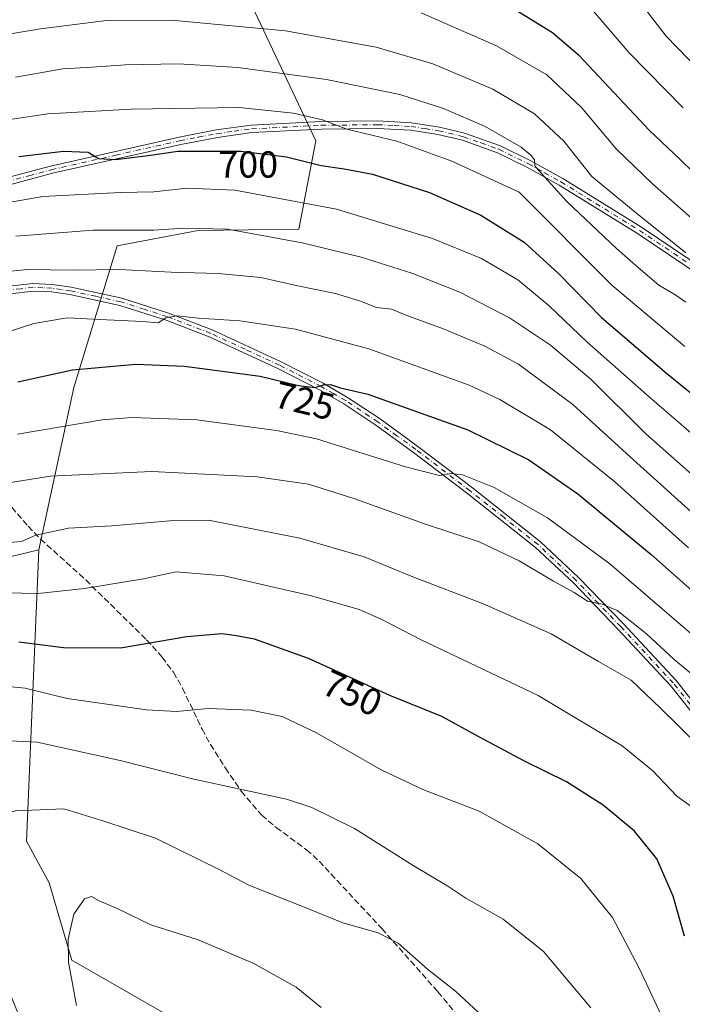
# Model space of a CAD drawing. Units: metres. Extents: x 616970 to 620401, y 4771076 to 4773448.
# Drawn here: x 617319 to 617496, y 4773045 to 4773307 of the extents above; entities that cross this region are included whole.
import ezdxf
from ezdxf.enums import TextEntityAlignment as Align

# ---------------------------------------------------------------- set-up
doc = ezdxf.new("R2010")
doc.units = ezdxf.units.M
doc.header["$MEASUREMENT"] = 0
doc.linetypes.add('DGN Style 3', pattern=[2.307223458686699, 1.648016756204785, -0.6592067024819142])
doc.linetypes.add('DGN Style 4', pattern=[2.6384748266838614, 1.318413404963828, -0.6592067024819142, 0.001648016756204785, -0.6592067024819142])
for name, color, linetype, lineweight in [('Arbolado forestal CxS', 92, 'Continuous', 0), ('Camino Cxs', 7, 'Continuous', 0), ('Camino eje', 30, 'DGN Style 4', 13), ('Curva de nivel maestra', 30, 'Continuous', 30), ('Curva de nivel normal', 30, 'Continuous', 0), ('Pastizal CxS', 92, 'Continuous', 0), ('Rótulo de curva de nivel directora', 7, 'Continuous', 0), ('Senda', 7, 'DGN Style 3', 0)]:
    doc.layers.add(name, color=color, linetype=linetype, lineweight=lineweight)
doc.styles.add('Style-Arial', font='txt')

# ---------------------------------------------------------------- blocks, each defined once
blk = doc.blocks.new('*U8')
at = {"layer": 'Pastizal CxS', "color": 92, "linetype": 'Continuous', "lineweight": 0}
blk.add_polyline3d([(617152.3129000004, 4773033.809699999, 686.5117000000029), (617131.8391000004, 4773066.416300001, 677.2161999999954), (617120.4654999999, 4773095.990300001, 672.8445000000065), (617108.9197000006, 4773115.670299999, 666.0097999999998), (617098.4759000001, 4773136.9373, 658.8954999999987), (617065.8095000006, 4773177.830700001, 640.5323999999965), (617114.5031000003, 4773180.975299999, 667.6208000000044), (617155.0395000001, 4773181.840100001, 689.5795999999973), (617215.1955000004, 4773178.831499999, 721.9146000000038), (617256.3013000004, 4773160.7851, 741.8257000000012), (617291.3916999997, 4773157.776699999, 743.593399999998), (617324.4765, 4773165.797499999, 740.624800000005), (617321.2566999998, 4773088.307499999, 766.3007000000072), (617327.2735000001, 4773077.2697, 768.4765000000043), (617333.2903000005, 4773056.6983, 769.8603000000003), (617357.8573000003, 4773042.6501, 773.9263000000064)], dxfattribs=at)
blk = doc.blocks.new('*U11')
at = {"layer": 'Pastizal CxS', "color": 92, "linetype": 'Continuous', "lineweight": 0}
blk.add_polyline3d([(617333.8201000001, 4773208.9323, 726.1165000000037), (617324.4765, 4773165.797499999, 740.624800000005), (617291.3916999997, 4773157.776699999, 743.593399999998), (617256.3013000004, 4773160.7851, 741.8257000000012), (617215.1955000004, 4773178.831499999, 721.9146000000038), (617155.0395000001, 4773181.840100001, 689.5795999999973), (617114.5031000003, 4773180.975299999, 667.6208000000044), (617065.8095000006, 4773177.830700001, 640.5323999999965), (617035.5383000001, 4773194.5679, 623.0329999999958), (617013.5487000003, 4773208.2169, 612.3125), (616990.4508999997, 4773232.361099999, 601.5295999999944), (616972.4596999995, 4773250.4561, 592.3089000000036), (616970.0800000001, 4773389.24, 580.3543999999965), (617405.7265, 4773396.814300001, 648.2430000000022), (617399.7209000001, 4773384.0557, 653.7155999999959), (617404.0329, 4773365.969900001, 660.1897999999928), (617372.4275000002, 4773354.767100001, 665.9434000000037), (617366.5875000004, 4773341.249299999, 670.7140999999974), (617398.1536999998, 4773274.422900001, 696.5356999999931), (617393.6567000002, 4773251.016899999, 707.8733000000066), (617366.9035, 4773250.6161, 709.5988000000071), (617345.3613, 4773246.5263, 711.5945999999968)], close=True, dxfattribs=at)

msp = doc.modelspace()

# ---------------------------------------------------------------- linework, layer by layer
at = {"layer": 'Arbolado forestal CxS', "color": 92, "linetype": 'Continuous', "lineweight": 0}
for points in [[(617357.8573000003, 4773042.6501, 773.9263000000064), (617333.2903000005, 4773056.6983, 769.8603000000003), (617327.2735000001, 4773077.2697, 768.4765000000043), (617321.2566999998, 4773088.307499999, 766.3007000000072), (617324.4765, 4773165.797499999, 740.624800000005), (617333.8201000001, 4773208.9323, 726.1165000000037), (617345.3613, 4773246.5263, 711.5945999999968), (617366.9035, 4773250.6161, 709.5988000000071), (617393.6567000002, 4773251.016899999, 707.8733000000066), (617398.1536999998, 4773274.422900001, 696.5356999999931), (617366.5875000004, 4773341.249299999, 670.7140999999974), (617372.4275000002, 4773354.767100001, 665.9434000000037), (617404.0329, 4773365.969900001, 660.1897999999928), (617399.7209000001, 4773384.0557, 653.7155999999959), (617405.7265, 4773396.814300001, 648.2430000000022), (617495.6072000006, 4773398.377, 632.7344000000012)], [(617405.7265999997, 4773396.8145, 648.2428999999975), (617399.7209000001, 4773384.0557, 653.7155999999959), (617404.0329, 4773365.969900001, 660.1897999999928), (617372.4275000002, 4773354.767100001, 665.9434000000037), (617366.5875000004, 4773341.249299999, 670.7140999999974), (617398.1536999998, 4773274.422900001, 696.5356999999931), (617393.6567000002, 4773251.016899999, 707.8733000000066), (617366.9035, 4773250.6161, 709.5988000000071), (617345.3613, 4773246.5263, 711.5945999999968), (617333.8201000001, 4773208.9323, 726.1165000000037), (617324.4765, 4773165.797499999, 740.624800000005)], [(617324.4765, 4773165.797499999, 740.624800000005), (617321.2566999998, 4773088.307499999, 766.3007000000072), (617327.2735000001, 4773077.2697, 768.4765000000043), (617333.2903000005, 4773056.6983, 769.8603000000003), (617357.8573000003, 4773042.6501, 773.9263000000064), (617388.8179000001, 4773010.706700001, 779.1033000000026), (617401.8537, 4773003.6829, 779.5387999999948), (617419.9040999999, 4773002.6797, 775.3889999999956), (617432.4389000004, 4773008.6995, 771.949299999993), (617436.9521000005, 4773014.720699999, 770.3738000000012), (617442.4660999998, 4773019.737299999, 768.7976999999955), (617444.2783000004, 4773019.658299999, 768.5559999999969), (617446.5329, 4773019.5601, 768.255099999995), (617453.9978999998, 4773019.235500001, 767.1377000000067), (617463.0226999996, 4773007.1939, 767.6475999999967), (617456.0037000002, 4772986.624100001, 773.3196999999927), (617458.0087000001, 4772979.0985, 774.3162000000011), (617465.0285, 4772976.088099999, 773.773000000001), (617511.1557, 4772966.0527, 767.5534999999945)]]:
    msp.add_polyline3d(points, dxfattribs=at)
at = {"layer": 'Camino Cxs', "color": 7, "linetype": 'Continuous', "lineweight": 0}
for points in [[(617245.1664000005, 4773236.1391, 707.405899999998), (617245.1700999998, 4773236.1601, 707.4027999999962), (617245.7100999998, 4773237.460100001, 707.2143000000069), (617246.5401, 4773238.610099999, 707.1233000000066), (617247.6300999997, 4773239.5601, 707.107999999993), (617248.8101000005, 4773240.100099999, 707.0862000000053), (617258.1201, 4773243.8301, 706.3294000000024), (617277.3901000004, 4773250.9801, 705.3466000000044), (617306.0100999996, 4773261.450099999, 703.2418999999937), (617315.5601000005, 4773264.5001, 702.3472000000039), (617327.6300999997, 4773267.770099999, 701.2992999999989), (617361.8201000001, 4773275.4801, 705.1882999999943), (617371.6601, 4773277.350099999, 698.0785000000033), (617380.9901000002, 4773278.640100001, 699.1374999999971), (617399.6001000004, 4773279.590100001, 699.7231000000029), (617414.5800999999, 4773279.7501, 701.8916000000027), (617423.5900999998, 4773279.290100001, 701.1591000000044), (617431.0100999996, 4773278.130100001, 702.4606000000058), (617437.7100999998, 4773276.530099999, 699.9934000000068), (617447.2401000002, 4773273.130100001, 695.4771000000037), (617455.1501000002, 4773269.2301, 695.3537999999971), (617463.8400999998, 4773264.420100001, 695.5151999999945), (617484.7301000003, 4773251.520099999, 701.5322000000016), (617510.3101000005, 4773234.340100001, 694.25)], [(617315.5601000005, 4773264.5001, 702.3472000000039), (617327.6300999997, 4773267.770099999, 701.2992999999989), (617361.8201000001, 4773275.4801, 705.1882999999943), (617371.6601, 4773277.350099999, 698.0785000000033), (617380.9901000002, 4773278.640100001, 699.1374999999971), (617399.6001000004, 4773279.590100001, 699.7231000000029), (617414.5800999999, 4773279.7501, 701.8916000000027), (617423.5900999998, 4773279.290100001, 701.1591000000044), (617431.0100999996, 4773278.130100001, 702.4606000000058), (617437.7100999998, 4773276.530099999, 699.9934000000068), (617447.2401000002, 4773273.130100001, 695.4771000000037), (617455.1501000002, 4773269.2301, 695.3537999999971), (617463.8400999998, 4773264.420100001, 695.5151999999945), (617484.7301000003, 4773251.520099999, 701.5322000000016), (617510.3101000005, 4773234.340100001, 694.25)], [(617509.2200999996, 4773232.6601, 694.622199999998), (617483.6501000002, 4773249.840100001, 702.1836000000039), (617462.8300999999, 4773262.700099999, 695.3712999999989), (617454.2200999996, 4773267.460100001, 696.329899999997), (617446.4600999998, 4773271.290100001, 697.892200000002), (617437.1401000004, 4773274.610099999, 702.210500000001), (617430.6201, 4773276.170100001, 703.9413999999962), (617423.3800999997, 4773277.290100001, 700.9860000000045), (617414.5401, 4773277.7501, 701.7197000000016), (617399.6601, 4773277.590100001, 700.1462000000029), (617381.1801000005, 4773276.6501, 698.2731000000058), (617371.9801000003, 4773275.370100001, 698.9618999999948), (617362.2301000003, 4773273.530099999, 709.1353999999993), (617328.1101000002, 4773265.8301, 702.2186999999976), (617316.1300999997, 4773262.5801, 702.8122000000003)], [(617509.2200999996, 4773232.6601, 694.622199999998), (617483.6501000002, 4773249.840100001, 702.1836000000039), (617462.8300999999, 4773262.700099999, 695.3712999999989), (617454.2200999996, 4773267.460100001, 696.329899999997), (617446.4600999998, 4773271.290100001, 697.892200000002), (617437.1401000004, 4773274.610099999, 702.210500000001), (617430.6201, 4773276.170100001, 703.9413999999962), (617423.3800999997, 4773277.290100001, 700.9860000000045), (617414.5401, 4773277.7501, 701.7197000000016), (617399.6601, 4773277.590100001, 700.1462000000029), (617381.1801000005, 4773276.6501, 698.2731000000058), (617371.9801000003, 4773275.370100001, 698.9618999999948), (617362.2301000003, 4773273.530099999, 709.1353999999993), (617328.1101000002, 4773265.8301, 702.2186999999976), (617316.1300999997, 4773262.5801, 702.8122000000003)], [(617316.6501000002, 4773235.8201, 716.1919999999955), (617322.9301000005, 4773236.520099999, 716.4851000000053), (617328.0601000005, 4773236.3201, 716.8221999999951), (617333.1401000004, 4773235.5801, 717.1468000000023), (617346.5401, 4773232.6601, 719.9309000000068), (617358.9901000002, 4773228.690099999, 723.9916999999988), (617370.6101000002, 4773224.210100001, 728.5366999999969), (617388.9501, 4773215.7601, 730.692200000005), (617400.0800999999, 4773210.040100001, 729.4931000000071), (617406.6201, 4773206.290100001, 731.5378999999957), (617415.2701000003, 4773200.5601, 737.4066000000021), (617425.3201000001, 4773193.270099999, 739.005099999995), (617439.8000999996, 4773182.2301, 738.280899999998), (617457.9001000002, 4773167.920100001, 741.2076999999991), (617468.0301000001, 4773158.390100001, 743.6579000000056), (617479.9401000004, 4773146.0601, 744.021200000003), (617493.9600999998, 4773131.040100001, 744.0298999999941), (617500.2100999998, 4773123.170100001, 743.130099999995)], [(617316.6501000002, 4773235.8201, 716.1919999999955), (617322.9301000005, 4773236.520099999, 716.4851000000053), (617328.0601000005, 4773236.3201, 716.8221999999951), (617333.1401000004, 4773235.5801, 717.1468000000023), (617346.5401, 4773232.6601, 719.9309000000068), (617358.9901000002, 4773228.690099999, 723.9916999999988), (617370.6101000002, 4773224.210100001, 728.5366999999969), (617388.9501, 4773215.7601, 730.692200000005), (617400.0800999999, 4773210.040100001, 729.4931000000071), (617406.6201, 4773206.290100001, 731.5378999999957), (617415.2701000003, 4773200.5601, 737.4066000000021), (617425.3201000001, 4773193.270099999, 739.005099999995), (617439.8000999996, 4773182.2301, 738.280899999998), (617457.9001000002, 4773167.920100001, 741.2076999999991), (617468.0301000001, 4773158.390100001, 743.6579000000056), (617479.9401000004, 4773146.0601, 744.021200000003), (617493.9600999998, 4773131.040100001, 744.0298999999941), (617500.2100999998, 4773123.170100001, 743.130099999995)], [(617498.5900999998, 4773121.9901, 743.3484000000027), (617492.4401000004, 4773129.7401, 744.2593999999954), (617478.4901000002, 4773144.6801, 744.8381999999983), (617466.6300999997, 4773156.970100001, 744.6416000000027), (617456.6001000004, 4773166.4101, 742.683999999994), (617438.5701000001, 4773180.6501, 740.9112000000023), (617424.1201, 4773191.670100001, 739.4961999999941), (617414.1300999997, 4773198.9101, 738.298299999995), (617405.5701000001, 4773204.5801, 732.1426000000066), (617399.1300999997, 4773208.280099999, 729.8418999999994), (617388.0701000001, 4773213.960100001, 731.3858999999939), (617369.8300999999, 4773222.370100001, 726.8686000000016), (617358.3300999999, 4773226.800100001, 723.2679000000062), (617346.0201000003, 4773230.7301, 721.1315000000033), (617332.7801000001, 4773233.610099999, 717.5181000000011), (617327.8701, 4773234.3201, 717.2406000000047), (617323.0000999998, 4773234.520099999, 716.9532999999938), (617316.9001000002, 4773233.8301, 716.6640999999945)], [(617498.5900999998, 4773121.9901, 743.3484000000027), (617492.4401000004, 4773129.7401, 744.2593999999954), (617478.4901000002, 4773144.6801, 744.8381999999983), (617466.6300999997, 4773156.970100001, 744.6416000000027), (617456.6001000004, 4773166.4101, 742.683999999994), (617438.5701000001, 4773180.6501, 740.9112000000023), (617424.1201, 4773191.670100001, 739.4961999999941), (617414.1300999997, 4773198.9101, 738.298299999995), (617405.5701000001, 4773204.5801, 732.1426000000066), (617399.1300999997, 4773208.280099999, 729.8418999999994), (617388.0701000001, 4773213.960100001, 731.3858999999939), (617369.8300999999, 4773222.370100001, 726.8686000000016), (617358.3300999999, 4773226.800100001, 723.2679000000062), (617346.0201000003, 4773230.7301, 721.1315000000033), (617332.7801000001, 4773233.610099999, 717.5181000000011), (617327.8701, 4773234.3201, 717.2406000000047), (617323.0000999998, 4773234.520099999, 716.9532999999938), (617316.9001000002, 4773233.8301, 716.6640999999945)]]:
    msp.add_polyline3d(points, dxfattribs=at)
at = {"layer": 'Camino eje', "color": 30, "linetype": 'DGN Style 4', "lineweight": 13}
for points in [[(617315.8450999996, 4773263.540100001, 702.5782000000036), (617321.8800999997, 4773265.175100001, 702.3426000000036), (617327.8701, 4773266.800100001, 701.7241999999969), (617344.9650999998, 4773270.655099999, 701.6655999999931), (617362.0251000002, 4773274.505100001, 707.130099999995), (617366.9001000002, 4773275.425100001, 702.5700999999973), (617371.8201000001, 4773276.360099999, 698.5473000000056), (617376.4200999998, 4773277.0001, 698.2434000000068), (617381.0850999998, 4773277.645099999, 698.1622999999963), (617399.6300999997, 4773278.590100001, 699.9281999999948), (617414.5601000005, 4773278.7501, 701.806500000006), (617418.9801000003, 4773278.520099999, 700.1771000000008), (617423.4851000002, 4773278.290100001, 700.9002000000038), (617427.1951000001, 4773277.710100001, 703.2822000000016), (617430.8151000004, 4773277.1501, 702.6986999999937), (617437.4250999996, 4773275.5701, 701.048299999995), (617442.0850999998, 4773273.9101, 699.0815000000002), (617446.8501000004, 4773272.210100001, 695.9450999999972), (617454.6851000005, 4773268.345100001, 695.7191000000021), (617458.9901000002, 4773265.965100001, 695.855899999995), (617463.3350999998, 4773263.5601, 695.3307000000059), (617484.1901000004, 4773250.6801, 701.8344999999972), (617496.9801000003, 4773242.090100001, 696.8199000000022)], [(617499.4001000002, 4773122.5801, 742.8267000000051), (617493.2001, 4773130.390100001, 743.9866999999941), (617479.2150999998, 4773145.370100001, 744.2862000000023), (617473.2851, 4773151.515100001, 741.8711000000039), (617467.3300999999, 4773157.6801, 744.0938000000025), (617457.2500999998, 4773167.165100001, 741.613599999997), (617448.2001, 4773174.3201, 744.1778000000049), (617439.1851000005, 4773181.440099999, 739.592300000004), (617424.7200999996, 4773192.470100001, 739.084400000007), (617419.7251000004, 4773196.090100001, 737.7252000000008), (617414.7001, 4773199.735099999, 737.6860000000015), (617406.0950999996, 4773205.4351, 731.6876999999951), (617402.8251, 4773207.3101, 727.7731000000058), (617399.6051000003, 4773209.1601, 729.5798999999971), (617388.5100999996, 4773214.860099999, 730.945000000007), (617379.3901000004, 4773219.065099999, 730.9707999999956), (617370.2200999996, 4773223.290100001, 727.543399999995), (617358.6601, 4773227.745100001, 722.8436999999976), (617352.5050999997, 4773229.710100001, 722.2706999999937), (617346.2801000001, 4773231.6951, 720.4303999999976), (617339.5800999999, 4773233.155099999, 718.0347999999941), (617332.9600999998, 4773234.595100001, 717.3334000000032), (617330.5050999997, 4773234.950099999, 717.1852000000072), (617327.9650999998, 4773235.3201, 717.0310000000028), (617325.5301000001, 4773235.420100001, 716.8853999999993), (617322.9650999998, 4773235.520099999, 716.7194000000018), (617319.8251, 4773235.170100001, 716.585500000001), (617316.7751000002, 4773234.825099999, 716.4268000000012)]]:
    msp.add_polyline3d(points, dxfattribs=at)
at = {"layer": 'Curva de nivel maestra', "color": 30, "linetype": 'Continuous', "lineweight": 30, "flags": 128}
for points, elevation in [([(617446.8099999996, 4773312.120100001), (617461.1100000005, 4773303.270099999), (617468.0199999996, 4773297.340100001), (617486.9100000003, 4773277.200099999), (617494.9500000002, 4773269.630100001), (617513.1500000004, 4773251.880100001)], 675), ([(617319.1699999999, 4773270.3301), (617331.0499999998, 4773271.7501), (617337.5800000001, 4773271.420100001), (617340.3799999999, 4773269.800100001), (617344.9100000003, 4773269.4801), (617353.5700000003, 4773270.540100001), (617361.4900000002, 4773271.720100001), (617378.2800000003, 4773271.710100001), (617390.3499999996, 4773270.2401), (617399.6100000005, 4773267.9101), (617405.6600000003, 4773267.020099999), (617413.2100000001, 4773265.640100001), (617428.4000000004, 4773260.720100001), (617442.0499999998, 4773254.720100001), (617453.5599999996, 4773247.540100001), (617462.6600000003, 4773239.2401), (617474.1500000004, 4773227.520099999), (617491.4100000003, 4773212.7601), (617508.0199999996, 4773199.140100001)], 700.0000000000001), ([(617318.9199999999, 4773210.460100001), (617333.4299999997, 4773213.620100001), (617350.2599999999, 4773215.0701), (617363.2400000002, 4773214.600099999), (617383.3499999996, 4773211.9101), (617393.5700000003, 4773209.4101), (617397.8700000001, 4773208.950099999), (617400.2000000002, 4773209.600099999), (617402.0800000001, 4773209.6801), (617404.7100000001, 4773208.840100001), (617411.9600000001, 4773207.100099999), (617438.54, 4773197.6601), (617454.8300000001, 4773189.670100001), (617467.8600000005, 4773180.610099999), (617487.2800000003, 4773164.540100001), (617512, 4773142.700099999)], 725), ([(617496.1699999999, 4773063.090100001), (617493.1699999999, 4773073.700099999), (617488.8300000001, 4773083.690099999), (617482.9000000004, 4773090.9801), (617474.54, 4773097.950099999), (617464.8099999996, 4773104.140100001), (617453.7800000003, 4773109.530099999), (617441.6500000004, 4773116.0101), (617431.6399999997, 4773121.5001), (617417.8700000001, 4773127.020099999), (617396.2000000002, 4773136.9101), (617381.8700000001, 4773142.0701), (617376.5300000003, 4773143.020099999), (617373.1600000003, 4773143.4801), (617363.9000000004, 4773142.6601), (617346.2300000006, 4773139.640100001), (617331.0499999998, 4773139.7501), (617319.2000000002, 4773141.2601)], 750)]:
    msp.add_lwpolyline(points, dxfattribs=dict(at, elevation=elevation))
at = {"layer": 'Curva de nivel normal', "color": 30, "linetype": 'Continuous', "lineweight": 0, "flags": 128}
for points, elevation in [([(617495.79, 4773283.210000001), (617481.4400000004, 4773297.850000001), (617471.3600000005, 4773309.66)], 670), ([(617484.1500000004, 4773311.57), (617491.2999999998, 4773302.26), (617505.8200000003, 4773287.27)], 665), ([(617496.5, 4773244.710000001), (617483.4800000006, 4773255.180000001), (617471.5700000003, 4773264.99), (617464.0899999999, 4773274.42), (617456.3300000001, 4773281.66), (617445.1799999997, 4773288.199999999), (617429.2400000002, 4773294.91), (617414.1900000004, 4773299.34), (617390.0999999996, 4773303.699999999), (617359.8200000003, 4773306.52), (617342.5099999999, 4773306.42), (617324.9400000004, 4773304.230000001), (617315.3700000001, 4773302.600000001)], 685), ([(617426.2000000002, 4773308.49), (617446.2100000001, 4773299.680000001), (617459.6100000005, 4773292), (617468.7999999998, 4773283.300000001), (617478, 4773272.310000001), (617487.7199999997, 4773263.08), (617508.2100000001, 4773244.970000001)], 680), ([(617496.5099999999, 4773231.57), (617493.8499999996, 4773233.49), (617489.4000000004, 4773236.119999999), (617483.2599999999, 4773241.350000001), (617478.0700000003, 4773245.83), (617464.9000000004, 4773258.32), (617457.3600000005, 4773266.630000001), (617456.4199999999, 4773267.84), (617456.2800000003, 4773269.460000001), (617455.3099999996, 4773270.66), (617452.7400000002, 4773272.82), (617443.1500000004, 4773278.24), (617432.1299999999, 4773283.060000001), (617420.4800000006, 4773286.76), (617401, 4773290.789999999), (617377.4100000003, 4773293.970000001), (617361.6699999999, 4773294.930000001), (617347.5300000003, 4773294.619999999), (617338.6100000005, 4773294), (617330.8499999996, 4773293.560000001), (617318.2800000003, 4773291.380000001)], 690), ([(617307.8799999999, 4773278.800000001), (617326.8700000001, 4773281.600000001), (617349.0999999996, 4773282.880000001), (617366.1299999999, 4773283.140000001), (617377.7599999999, 4773283.300000001), (617392.2000000002, 4773281.850000001), (617399.9299999997, 4773280.050000001), (617406.4400000004, 4773277.529999999), (617419.6799999997, 4773274.359999999), (617434.3099999996, 4773269.039999999), (617452.2100000001, 4773260.810000001), (617476.8399999999, 4773236.119999999), (617496.25, 4773219.77)], 695), ([(617306.6900000004, 4773256.42), (617325.54, 4773259.640000001), (617346.1799999997, 4773260.76), (617355.0899999999, 4773260.880000001), (617363.9800000006, 4773261.869999999), (617376.6299999999, 4773261.369999999), (617403.6399999997, 4773256.32), (617429.1900000004, 4773248.49), (617442.2100000001, 4773243.220000001), (617451.9100000003, 4773237.51), (617460.2199999997, 4773230.58), (617470.2100000001, 4773221.02), (617486.9199999999, 4773206.310000001), (617503.7000000002, 4773191.779999999)], 705.0000000000001), ([(617318.4000000004, 4773249.09), (617338.9199999999, 4773250.699999999), (617355.0899999999, 4773250.730000001), (617363.0300000003, 4773251.289999999), (617374.6500000004, 4773250.970000001), (617394.5700000003, 4773247.4), (617410.1900000004, 4773243.550000001), (617423.7000000002, 4773239.300000001), (617436.4900000002, 4773234.220000001), (617449.6399999997, 4773227.470000001), (617460.5999999996, 4773220.16), (617471.3600000005, 4773211.01), (617485.9299999997, 4773196.609999999), (617500.2599999999, 4773183.939999999)], 710), ([(617314.4500000002, 4773239.59), (617321.5300000003, 4773240.24), (617333.7000000002, 4773240.100000001), (617345.8700000001, 4773240.300000001), (617359.7000000002, 4773239.57), (617372.2000000002, 4773239.17), (617383.5300000003, 4773238.16), (617392.9000000004, 4773236.060000001), (617403.3700000001, 4773233.859999999), (617410.04, 4773231.83), (617414.2999999998, 4773230.180000001), (617418.25, 4773229.710000001), (617422.3300000001, 4773228.09), (617431.8399999999, 4773224.58), (617443.0899999999, 4773219.9), (617452.0199999996, 4773215.09), (617466.4699999997, 4773204.390000001), (617481.7000000002, 4773190.51), (617499.8600000005, 4773174.17)], 714.9999999999999), ([(617308.8700000001, 4773221.34), (617323.2000000002, 4773225.890000001), (617332.0800000001, 4773227.430000001), (617340.7300000006, 4773227), (617352.0800000001, 4773226.470000001), (617356.2000000002, 4773226.109999999), (617358.2999999998, 4773227.439999999), (617361.2300000006, 4773228), (617366.9400000004, 4773227.369999999), (617377.9699999997, 4773226.619999999), (617392.7400000002, 4773224.439999999), (617412.25, 4773219.180000001), (617438.9600000001, 4773209.550000001), (617447.0499999998, 4773205.710000001), (617460.5300000003, 4773197.65), (617477.6900000004, 4773183.859999999), (617497.2199999997, 4773166.300000001)], 720), ([(617318.8700000001, 4773196.550000001), (617341.3399999999, 4773200.359999999), (617349.2400000002, 4773200.960000001), (617366.4800000006, 4773200.359999999), (617387.7400000002, 4773197.49), (617398.3499999996, 4773195.279999999), (617422.04, 4773187.859999999), (617431.04, 4773185.550000001), (617434.1200000001, 4773186.02), (617437.2000000002, 4773185.720000001), (617445.54, 4773182.32), (617459.7400000002, 4773174.279999999), (617476.3399999999, 4773162.01), (617501.5999999996, 4773140.33)], 730), ([(617499.0999999996, 4773131.9), (617493.4400000004, 4773136.59), (617486.0499999998, 4773143.480000001), (617478.2800000003, 4773149.689999999), (617474.29, 4773151.369999999), (617470.3799999999, 4773152.130000001), (617466.8600000005, 4773154.470000001), (617461.3700000001, 4773157.470000001), (617452.2100000001, 4773162.859999999), (617441.5899999999, 4773167.930000001), (617427.0700000003, 4773172.699999999), (617408.25, 4773179.449999999), (617396.2000000002, 4773183.189999999), (617382.5300000003, 4773185.15), (617354.5300000003, 4773186.550000001), (617327.5300000003, 4773185.32), (617314.8700000001, 4773183.279999999)], 735), ([(617314.5300000003, 4773167.539999999), (617319.9100000003, 4773167.980000001), (617323.75, 4773169.67), (617332.4299999997, 4773171.5), (617343.9600000001, 4773172.17), (617360.3700000001, 4773173.539999999), (617369.5800000001, 4773173.680000001), (617393.9000000004, 4773168.890000001), (617411, 4773163.92), (617423.9800000006, 4773158.59), (617442.4699999997, 4773151.49), (617460.7599999999, 4773143.430000001), (617473.3200000003, 4773136.060000001), (617482.0199999996, 4773131.100000001), (617489.7599999999, 4773123.74), (617500.0700000003, 4773113.560000001)], 740.0000000000001), ([(617302.4800000006, 4773154.619999999), (617324.3499999996, 4773154.140000001), (617336.6399999997, 4773155.480000001), (617352.3099999996, 4773158.100000001), (617361.04, 4773159.880000001), (617373.7599999999, 4773158.83), (617396.9699999997, 4773153.57), (617409.6600000003, 4773149.949999999), (617415.7000000002, 4773147.230000001), (617426.1500000004, 4773141.82), (617457.2599999999, 4773127.039999999), (617479.6100000005, 4773113.640000001), (617487.7300000006, 4773107), (617494.1100000005, 4773100.34), (617499.7599999999, 4773096.279999999)], 745), ([(617491.4600000001, 4773038.91), (617484.1299999999, 4773054.619999999), (617477, 4773068.08), (617468.6399999997, 4773078.390000001), (617457.2199999997, 4773087.630000001), (617441.5800000001, 4773096.33), (617426.6399999997, 4773102.050000001), (617415.5599999996, 4773107.27), (617398.3099999996, 4773117.180000001), (617389.2000000002, 4773121.480000001), (617380.9800000006, 4773123.199999999), (617369.5300000003, 4773123.609999999), (617361.0800000001, 4773122.83), (617353.1399999997, 4773123.220000001), (617343.2400000002, 4773124.699999999), (617332.0700000003, 4773126.300000001), (617320.8700000001, 4773128.970000001), (617310.8700000001, 4773129.980000001)], 754.9999999999999), ([(617304.4800000006, 4773040.26), (617294.1399999997, 4773065.26), (617287.0199999996, 4773085.17), (617284.3600000005, 4773094.850000001), (617283.9000000004, 4773099.380000001), (617284.4900000002, 4773102.720000001), (617286.79, 4773107.4), (617290.9400000004, 4773111.289999999), (617295.2999999998, 4773113.49), (617302.4600000001, 4773114.699999999), (617313.1200000001, 4773115.210000001), (617324.0499999998, 4773114.699999999), (617346.1100000005, 4773109.789999999), (617365.7100000001, 4773104.779999999), (617390.3200000003, 4773099.539999999), (617397.1299999999, 4773097.300000001), (617408.4600000001, 4773091.720000001), (617424.0099999999, 4773081.890000001), (617433.2699999996, 4773076.350000001), (617438.0499999998, 4773073.199999999), (617447.9600000001, 4773067.619999999), (617458.7400000002, 4773059.039999999), (617471.2599999999, 4773044.01)], 760), ([(617330.7000000002, 4773013.789999999), (617314.4500000002, 4773053.630000001), (617308.2199999997, 4773073.029999999), (617306.4199999999, 4773085.939999999), (617307.7100000001, 4773091.24), (617309.2999999998, 4773093.050000001), (617311.5999999996, 4773094.480000001), (617318.2999999998, 4773096.390000001), (617331.1399999997, 4773096.92), (617341.5599999996, 4773093.74), (617355.5300000003, 4773089.140000001), (617366.8700000001, 4773083.550000001), (617372.4699999997, 4773080.779999999), (617380.3799999999, 4773076.640000001), (617396.1699999999, 4773070.4), (617405.2999999998, 4773066.680000001), (617414.7100000001, 4773063.980000001), (617420.0899999999, 4773061.199999999), (617427.8600000005, 4773054.359999999), (617435.2999999998, 4773048.449999999), (617443.7599999999, 4773040.699999999)], 765), ([(617399.6100000005, 4773044.16), (617392.9199999999, 4773049.529999999), (617381.6699999999, 4773055.84), (617366.8300000001, 4773062.100000001), (617354.25, 4773066.100000001), (617345.1299999999, 4773070.58), (617340.5800000001, 4773072.51), (617338.5199999996, 4773073.609999999), (617336.6699999999, 4773073), (617333.8300000001, 4773068.949999999), (617332.3499999996, 4773062.27), (617332.4000000004, 4773056.17), (617334.5599999996, 4773044.65)], 770)]:
    msp.add_lwpolyline(points, dxfattribs=dict(at, elevation=elevation))
at = {"layer": 'Pastizal CxS', "color": 92, "linetype": 'Continuous', "lineweight": 0}
for points in [[(617405.7265999997, 4773396.8145, 648.2428999999975), (617399.7209000001, 4773384.0557, 653.7155999999959), (617404.0329, 4773365.969900001, 660.1897999999928), (617372.4275000002, 4773354.767100001, 665.9434000000037), (617366.5875000004, 4773341.249299999, 670.7140999999974), (617398.1536999998, 4773274.422900001, 696.5356999999931), (617393.6567000002, 4773251.016899999, 707.8733000000066), (617366.9035, 4773250.6161, 709.5988000000071), (617345.3613, 4773246.5263, 711.5945999999968), (617333.8201000001, 4773208.9323, 726.1165000000037), (617324.4765, 4773165.797499999, 740.624800000005)], [(617324.4765, 4773165.797499999, 740.624800000005), (617291.3916999997, 4773157.776699999, 743.593399999998), (617256.3013000004, 4773160.7851, 741.8257000000012), (617215.1955000004, 4773178.831499999, 721.9146000000038), (617155.0395000001, 4773181.840100001, 689.5795999999973), (617114.5031000003, 4773180.975299999, 667.6208000000044), (617065.8095000006, 4773177.830700001, 640.5323999999965)], [(617324.4765, 4773165.797499999, 740.624800000005), (617321.2566999998, 4773088.307499999, 766.3007000000072), (617327.2735000001, 4773077.2697, 768.4765000000043), (617333.2903000005, 4773056.6983, 769.8603000000003), (617357.8573000003, 4773042.6501, 773.9263000000064), (617388.8179000001, 4773010.706700001, 779.1033000000026), (617401.8537, 4773003.6829, 779.5387999999948), (617419.9040999999, 4773002.6797, 775.3889999999956), (617432.4389000004, 4773008.6995, 771.949299999993), (617436.9521000005, 4773014.720699999, 770.3738000000012), (617442.4660999998, 4773019.737299999, 768.7976999999955), (617444.2783000004, 4773019.658299999, 768.5559999999969), (617446.5329, 4773019.5601, 768.255099999995), (617453.9978999998, 4773019.235500001, 767.1377000000067), (617463.0226999996, 4773007.1939, 767.6475999999967), (617456.0037000002, 4772986.624100001, 773.3196999999927), (617458.0087000001, 4772979.0985, 774.3162000000011), (617465.0285, 4772976.088099999, 773.773000000001), (617511.1557, 4772966.0527, 767.5534999999945)]]:
    msp.add_polyline3d(points, dxfattribs=at)
at = {"layer": 'Senda', "color": 7, "linetype": 'DGN Style 3', "lineweight": 0}
msp.add_polyline3d([(617271.6801000005, 4773229.020099999, 712.4545999999973), (617290.7200999996, 4773210.2301, 722.7667999999976), (617295.4001000002, 4773205.0701, 725.3951999999991), (617306.9301000005, 4773190.460100001, 732.0096000000049), (617317.3201000001, 4773177.0701, 737.6281000000017), (617321.6401000004, 4773172.030099999, 739.594299999997), (617324.9401000004, 4773168.640100001, 740.9032000000007), (617333.5100999996, 4773160.9101, 753.8766000000034), (617336.9600999998, 4773157.7601, 753.5430000000051), (617353.1501000002, 4773141.880100001, 764.2307000000002), (617357.2801000001, 4773137.280099999, 762.7970999999961), (617360.2901, 4773133.220100001, 762.0546999999933), (617362.7200999996, 4773128.9801, 764.8405000000057), (617367.9101, 4773118.120100001, 771.2706000000035), (617370.1801000005, 4773114.0601, 771.350900000005), (617374.1201, 4773107.790100001, 772.6523000000017), (617378.3300999999, 4773101.6501, 772.0868000000046), (617383.7600999996, 4773095.220100001, 769.6092000000062), (617387.6101000002, 4773091.9901, 765.1037999999971), (617395.7001, 4773086.050100001, 770.702099999995), (617399.0500999996, 4773083.0101, 768.5473999999958), (617415.6801000005, 4773065.130100001, 776.9412000000011), (617430.6300999997, 4773048.3301, 776.4051000000036), (617439.0500999996, 4773038.0601, 778.6674000000058)], dxfattribs=at)

# ---------------------------------------------------------------- block references
at = {"layer": 'Pastizal CxS', "color": 92, "linetype": 'Continuous', "lineweight": 0}
for name in ['*U8', '*U11']:
    msp.add_blockref(name, (0, 0), dxfattribs=at)

# ---------------------------------------------------------------- texts
at = {"layer": 'Rótulo de curva de nivel directora', "color": 7, "linetype": 'Continuous', "lineweight": 0, "style": 'Style-Arial'}
for s, rotation, p in [('700', 359.9659238440013, (617380.1759067057, 4773268.182795775)), ('725', 346.2542665094774, (617395.18725317, 4773205.379561352)), ('750', 335.4685353842265, (617407.8696152093, 4773127.710349346))]:
    msp.add_text(s, height=7.000000000000002, rotation=rotation, dxfattribs=at).set_placement(p, align=Align.MIDDLE_CENTER)

doc.saveas('drawing.dxf')
